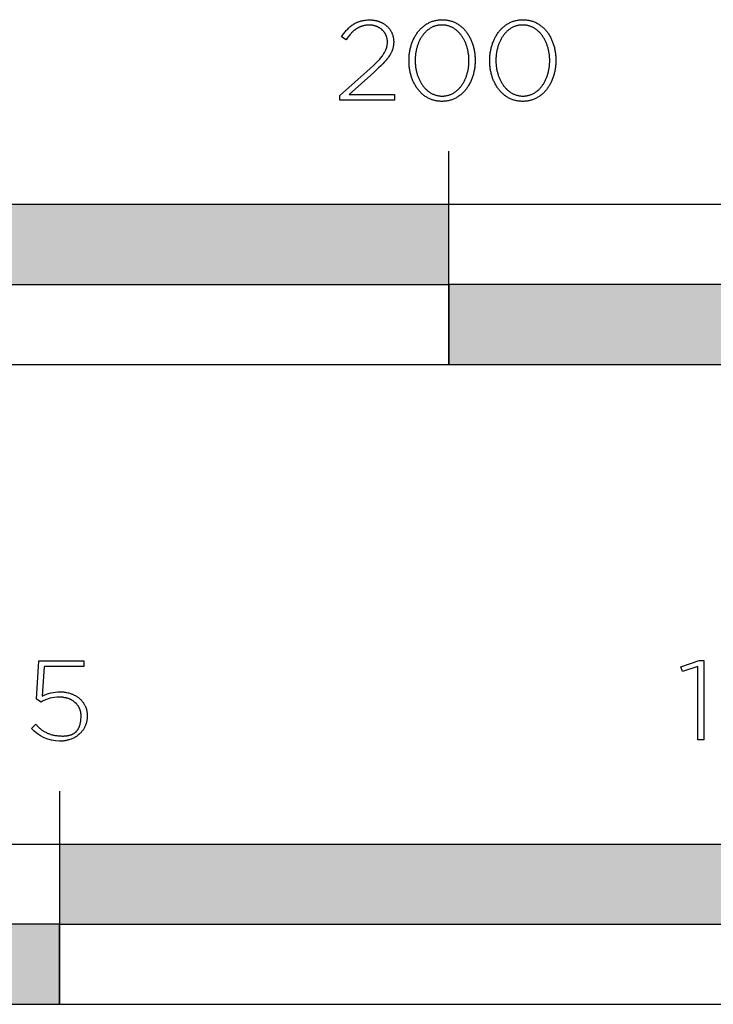
# Model space of a CAD drawing. Extents: x -240 to 2185, y -600 to 1727.
# Drawn here: x 120 to 250, y -600 to -415 of the extents above; entities that cross this region are included whole.
import ezdxf

# ---------------------------------------------------------------- set-up
doc = ezdxf.new("R2010")
doc.units = 0
doc.layers.add('FISHER___PAYKEL', color=7, linetype='CONTINUOUS')

# ---------------------------------------------------------------- blocks, each defined once
blk = doc.blocks.new('*U1')
at = {"layer": 'FISHER___PAYKEL', "color": 250, "linetype": 'CONTINUOUS'}
for points in [[(127, -585), (127, -570), (254, -585)], [(254, -585), (127, -570), (254, -570)]]:
    blk.add_solid(points, dxfattribs=at)
blk = doc.blocks.new('*U3')
at = {"layer": 'FISHER___PAYKEL', "color": 250, "linetype": 'CONTINUOUS'}
for points in [[(0, -600), (0, -585), (127, -600)], [(127, -600), (0, -585), (127, -585)]]:
    blk.add_solid(points, dxfattribs=at)
blk = doc.blocks.new('*U4')
at = {"layer": 'FISHER___PAYKEL', "color": 250, "linetype": 'CONTINUOUS'}
for points in [[(200, -480), (200, -465), (400, -480)], [(400, -480), (200, -465), (400, -465)]]:
    blk.add_solid(points, dxfattribs=at)
blk = doc.blocks.new('*U6')
at = {"layer": 'FISHER___PAYKEL', "color": 250, "linetype": 'CONTINUOUS'}
for points in [[(100, -465), (100, -450), (200, -465)], [(200, -465), (100, -450), (200, -450)]]:
    blk.add_solid(points, dxfattribs=at)

msp = doc.modelspace()

# ---------------------------------------------------------------- linework, layer by layer
at = {"layer": 'FISHER___PAYKEL', "color": 250}
for p, q in [((200, -480), (200, -440)), ((127, -560), (127, -600))]:
    msp.add_line(p, q, dxfattribs=at)
for points in [[(179.59, -429.57), (185.17, -424.58), (186.02, -423.79), (186.39, -423.42), (186.72, -423.07), (187.03, -422.74), (187.16, -422.57), (187.3, -422.41), (187.42, -422.26), (187.54, -422.1), (187.64, -421.95), (187.75, -421.8), (187.84, -421.66), (187.93, -421.51), (188.01, -421.37), (188.08, -421.22), (188.11, -421.15), (188.15, -421.08), (188.18, -421.01), (188.21, -420.94), (188.24, -420.87), (188.26, -420.8), (188.29, -420.73), (188.31, -420.66), (188.33, -420.59), (188.35, -420.52), (188.37, -420.45), (188.39, -420.38), (188.4, -420.31), (188.42, -420.24), (188.43, -420.17), (188.44, -420.1), (188.45, -420.03), (188.46, -419.96), (188.47, -419.89), (188.47, -419.81), (188.48, -419.74), (188.48, -419.67), (188.48, -419.6), (188.48, -419.52), (188.48, -419.43), (188.48, -419.35), (188.47, -419.26), (188.46, -419.17), (188.45, -419.09), (188.44, -419), (188.43, -418.92), (188.41, -418.83), (188.39, -418.75), (188.37, -418.67), (188.35, -418.59), (188.32, -418.52), (188.3, -418.44), (188.27, -418.36), (188.24, -418.29), (188.21, -418.22), (188.17, -418.14), (188.14, -418.07), (188.1, -418), (188.06, -417.93), (188.02, -417.87), (187.98, -417.8), (187.93, -417.74), (187.89, -417.67), (187.84, -417.61), (187.79, -417.55), (187.74, -417.49), (187.69, -417.43), (187.63, -417.38), (187.58, -417.32), (187.52, -417.27), (187.46, -417.21), (187.41, -417.16), (187.35, -417.11), (187.28, -417.07), (187.22, -417.02), (187.16, -416.97), (187.09, -416.93), (187.03, -416.89), (186.96, -416.85), (186.89, -416.81), (186.82, -416.77), (186.75, -416.73), (186.68, -416.7), (186.61, -416.66), (186.54, -416.63), (186.46, -416.6), (186.39, -416.57), (186.31, -416.55), (186.24, -416.52), (186.16, -416.5), (186.08, -416.48), (186, -416.46), (185.92, -416.44), (185.84, -416.42), (185.76, -416.41), (185.68, -416.39), (185.6, -416.38), (185.52, -416.37), (185.44, -416.36), (185.35, -416.36), (185.27, -416.35), (185.19, -416.35), (185.1, -416.35), (184.93, -416.35), (184.75, -416.36), (184.58, -416.37), (184.5, -416.38), (184.42, -416.39), (184.34, -416.41), (184.26, -416.42), (184.18, -416.43), (184.1, -416.45), (184.02, -416.47), (183.94, -416.49), (183.87, -416.51), (183.79, -416.53), (183.71, -416.55), (183.64, -416.58), (183.57, -416.6), (183.49, -416.63), (183.42, -416.66), (183.35, -416.69), (183.28, -416.72), (183.21, -416.75), (183.14, -416.78), (183.07, -416.82), (183, -416.86), (182.93, -416.89), (182.86, -416.93), (182.8, -416.97), (182.67, -417.06), (182.53, -417.15), (182.41, -417.24), (182.28, -417.34), (182.15, -417.45), (182.03, -417.56), (181.91, -417.67), (181.78, -417.8), (181.66, -417.92), (181.54, -418.05), (181.43, -418.19), (181.31, -418.33), (181.19, -418.47), (180.96, -418.78), (180.72, -419.1), (179.89, -418.55), (180.14, -418.19), (180.26, -418.01), (180.39, -417.85), (180.51, -417.68), (180.64, -417.52), (180.77, -417.37), (180.9, -417.22), (181.04, -417.08), (181.17, -416.94), (181.31, -416.81), (181.45, -416.68), (181.6, -416.56), (181.75, -416.44), (181.82, -416.38), (181.9, -416.33), (181.98, -416.28), (182.05, -416.22), (182.13, -416.17), (182.21, -416.12), (182.29, -416.08), (182.38, -416.03), (182.46, -415.99), (182.54, -415.94), (182.63, -415.9), (182.72, -415.86), (182.8, -415.82), (182.89, -415.78), (182.98, -415.75), (183.07, -415.72), (183.17, -415.68), (183.26, -415.65), (183.36, -415.62), (183.45, -415.59), (183.55, -415.57), (183.65, -415.54), (183.75, -415.52), (183.86, -415.5), (183.96, -415.48), (184.07, -415.46), (184.28, -415.43), (184.5, -415.41), (184.73, -415.39), (184.97, -415.38), (185.21, -415.38), (185.33, -415.38), (185.45, -415.38), (185.56, -415.39), (185.68, -415.4), (185.79, -415.41), (185.91, -415.42), (186.02, -415.44), (186.13, -415.46), (186.24, -415.48), (186.35, -415.5), (186.46, -415.52), (186.57, -415.55), (186.67, -415.58), (186.78, -415.61), (186.88, -415.65), (186.98, -415.69), (187.08, -415.72), (187.18, -415.77), (187.27, -415.81), (187.37, -415.85), (187.46, -415.9), (187.56, -415.95), (187.65, -416), (187.74, -416.05), (187.82, -416.11), (187.91, -416.16), (187.99, -416.22), (188.08, -416.28), (188.16, -416.34), (188.24, -416.41), (188.31, -416.47), (188.39, -416.54), (188.46, -416.61), (188.53, -416.68), (188.6, -416.75), (188.67, -416.83), (188.74, -416.9), (188.8, -416.98), (188.86, -417.06), (188.92, -417.14), (188.98, -417.22), (189.04, -417.3), (189.09, -417.39), (189.14, -417.47), (189.19, -417.56), (189.24, -417.65), (189.28, -417.74), (189.32, -417.83), (189.36, -417.92), (189.4, -418.02), (189.43, -418.11), (189.47, -418.21), (189.5, -418.3), (189.52, -418.4), (189.55, -418.5), (189.57, -418.6), (189.59, -418.7), (189.61, -418.8), (189.63, -418.91), (189.64, -419.01), (189.65, -419.12), (189.65, -419.22), (189.66, -419.33), (189.66, -419.44), (189.66, -419.48), (189.66, -419.58), (189.66, -419.67), (189.65, -419.76), (189.65, -419.85), (189.64, -419.95), (189.63, -420.04), (189.62, -420.13), (189.61, -420.21), (189.59, -420.3), (189.58, -420.39), (189.56, -420.48), (189.54, -420.56), (189.52, -420.65), (189.5, -420.73), (189.47, -420.82), (189.44, -420.9), (189.42, -420.99), (189.39, -421.07), (189.35, -421.15), (189.32, -421.24), (189.29, -421.32), (189.25, -421.4), (189.21, -421.49), (189.17, -421.57), (189.13, -421.65), (189.08, -421.73), (188.99, -421.9), (188.88, -422.06), (188.77, -422.23), (188.66, -422.4), (188.53, -422.57), (188.4, -422.74), (188.26, -422.91), (188.11, -423.08), (187.95, -423.26), (187.61, -423.62), (187.24, -424), (186.83, -424.39), (185.92, -425.24), (181.34, -429.34), (189.81, -429.34), (189.81, -430.4), (179.59, -430.4)], [(192.53, -423.03), (192.53, -422.99), (192.53, -422.8), (192.53, -422.61), (192.54, -422.42), (192.55, -422.23), (192.57, -422.05), (192.59, -421.86), (192.61, -421.67), (192.64, -421.49), (192.67, -421.31), (192.7, -421.13), (192.73, -420.95), (192.77, -420.77), (192.82, -420.59), (192.86, -420.42), (192.91, -420.24), (192.96, -420.07), (193.02, -419.9), (193.08, -419.74), (193.14, -419.57), (193.2, -419.41), (193.27, -419.25), (193.34, -419.09), (193.41, -418.93), (193.49, -418.77), (193.57, -418.62), (193.65, -418.47), (193.74, -418.33), (193.83, -418.18), (193.92, -418.04), (194.01, -417.9), (194.11, -417.76), (194.21, -417.63), (194.31, -417.5), (194.42, -417.37), (194.53, -417.25), (194.64, -417.13), (194.75, -417.01), (194.87, -416.9), (194.99, -416.79), (195.11, -416.68), (195.23, -416.58), (195.36, -416.48), (195.49, -416.38), (195.62, -416.29), (195.75, -416.2), (195.89, -416.11), (196.03, -416.03), (196.17, -415.96), (196.31, -415.88), (196.46, -415.81), (196.61, -415.75), (196.76, -415.69), (196.91, -415.63), (197.07, -415.58), (197.23, -415.54), (197.39, -415.49), (197.55, -415.46), (197.72, -415.42), (197.88, -415.4), (198.05, -415.37), (198.22, -415.36), (198.4, -415.34), (198.57, -415.34), (198.75, -415.33), (198.93, -415.34), (199.1, -415.34), (199.27, -415.36), (199.45, -415.37), (199.61, -415.4), (199.78, -415.42), (199.94, -415.46), (200.11, -415.49), (200.27, -415.53), (200.42, -415.58), (200.58, -415.63), (200.73, -415.69), (200.88, -415.75), (201.03, -415.81), (201.17, -415.88), (201.32, -415.95), (201.46, -416.02), (201.6, -416.1), (201.73, -416.19), (201.87, -416.28), (202, -416.37), (202.12, -416.46), (202.25, -416.56), (202.37, -416.67), (202.49, -416.77), (202.61, -416.88), (202.73, -416.99), (202.84, -417.11), (202.95, -417.23), (203.06, -417.35), (203.16, -417.48), (203.26, -417.61), (203.36, -417.74), (203.46, -417.88), (203.55, -418.01), (203.64, -418.16), (203.73, -418.3), (203.81, -418.44), (203.89, -418.59), (203.97, -418.74), (204.05, -418.9), (204.12, -419.05), (204.19, -419.21), (204.26, -419.37), (204.32, -419.54), (204.38, -419.7), (204.44, -419.87), (204.49, -420.04), (204.54, -420.21), (204.59, -420.38), (204.64, -420.55), (204.68, -420.73), (204.72, -420.91), (204.75, -421.09), (204.78, -421.27), (204.81, -421.45), (204.84, -421.63), (204.86, -421.82), (204.88, -422), (204.9, -422.19), (204.91, -422.38), (204.92, -422.57), (204.92, -422.76), (204.92, -422.95), (204.92, -422.99), (204.92, -423.18), (204.92, -423.37), (204.91, -423.56), (204.89, -423.75), (204.88, -423.94), (204.86, -424.12), (204.84, -424.31), (204.81, -424.49), (204.78, -424.68), (204.75, -424.86), (204.71, -425.04), (204.67, -425.22), (204.63, -425.39), (204.59, -425.57), (204.54, -425.74), (204.49, -425.91), (204.43, -426.08), (204.37, -426.25), (204.31, -426.42), (204.25, -426.58), (204.18, -426.74), (204.11, -426.9), (204.04, -427.06), (203.96, -427.21), (203.88, -427.36), (203.8, -427.51), (203.71, -427.66), (203.62, -427.8), (203.53, -427.95), (203.44, -428.08), (203.34, -428.22), (203.24, -428.35), (203.14, -428.48), (203.03, -428.61), (202.92, -428.73), (202.81, -428.86), (202.7, -428.97), (202.58, -429.09), (202.47, -429.2), (202.34, -429.3), (202.22, -429.41), (202.09, -429.51), (201.96, -429.6), (201.83, -429.7), (201.7, -429.79), (201.56, -429.87), (201.42, -429.95), (201.28, -430.03), (201.14, -430.1), (200.99, -430.17), (200.84, -430.23), (200.69, -430.29), (200.54, -430.35), (200.38, -430.4), (200.22, -430.45), (200.06, -430.49), (199.9, -430.53), (199.74, -430.56), (199.57, -430.59), (199.4, -430.61), (199.23, -430.63), (199.06, -430.64), (198.88, -430.65), (198.7, -430.65), (198.53, -430.65), (198.35, -430.64), (198.18, -430.63), (198.01, -430.61), (197.84, -430.59), (197.67, -430.56), (197.51, -430.53), (197.35, -430.49), (197.19, -430.45), (197.03, -430.4), (196.87, -430.35), (196.72, -430.3), (196.57, -430.24), (196.42, -430.17), (196.28, -430.11), (196.13, -430.03), (195.99, -429.96), (195.85, -429.88), (195.72, -429.79), (195.59, -429.71), (195.45, -429.61), (195.33, -429.52), (195.2, -429.42), (195.08, -429.32), (194.96, -429.21), (194.84, -429.1), (194.72, -428.99), (194.61, -428.87), (194.5, -428.75), (194.39, -428.63), (194.29, -428.5), (194.19, -428.37), (194.09, -428.24), (193.99, -428.11), (193.9, -427.97), (193.81, -427.83), (193.72, -427.68), (193.64, -427.54), (193.56, -427.39), (193.48, -427.24), (193.4, -427.08), (193.33, -426.93), (193.26, -426.77), (193.19, -426.61), (193.13, -426.45), (193.07, -426.28), (193.01, -426.12), (192.96, -425.95), (192.91, -425.78), (192.86, -425.6), (192.81, -425.43), (192.77, -425.25), (192.73, -425.08), (192.7, -424.9), (192.66, -424.72), (192.64, -424.53), (192.61, -424.35), (192.59, -424.17), (192.57, -423.98), (192.55, -423.79), (192.54, -423.6), (192.53, -423.42), (192.53, -423.23)], [(207.66, -423.03), (207.66, -422.99), (207.67, -422.8), (207.67, -422.61), (207.68, -422.42), (207.69, -422.23), (207.71, -422.05), (207.73, -421.86), (207.75, -421.67), (207.77, -421.49), (207.8, -421.31), (207.84, -421.13), (207.87, -420.95), (207.91, -420.77), (207.95, -420.59), (208, -420.42), (208.05, -420.24), (208.1, -420.07), (208.16, -419.9), (208.21, -419.74), (208.28, -419.57), (208.34, -419.41), (208.41, -419.25), (208.48, -419.09), (208.55, -418.93), (208.63, -418.77), (208.71, -418.62), (208.79, -418.47), (208.88, -418.33), (208.97, -418.18), (209.06, -418.04), (209.15, -417.9), (209.25, -417.76), (209.35, -417.63), (209.45, -417.5), (209.56, -417.37), (209.66, -417.25), (209.78, -417.13), (209.89, -417.01), (210, -416.9), (210.12, -416.79), (210.25, -416.68), (210.37, -416.58), (210.5, -416.48), (210.63, -416.38), (210.76, -416.29), (210.89, -416.2), (211.03, -416.11), (211.17, -416.03), (211.31, -415.96), (211.45, -415.88), (211.6, -415.81), (211.75, -415.75), (211.9, -415.69), (212.05, -415.63), (212.21, -415.58), (212.37, -415.54), (212.53, -415.49), (212.69, -415.46), (212.85, -415.42), (213.02, -415.4), (213.19, -415.37), (213.36, -415.36), (213.53, -415.34), (213.71, -415.34), (213.89, -415.33), (214.06, -415.34), (214.24, -415.34), (214.41, -415.36), (214.58, -415.37), (214.75, -415.4), (214.92, -415.42), (215.08, -415.46), (215.24, -415.49), (215.4, -415.53), (215.56, -415.58), (215.72, -415.63), (215.87, -415.69), (216.02, -415.75), (216.17, -415.81), (216.31, -415.88), (216.46, -415.95), (216.6, -416.02), (216.74, -416.1), (216.87, -416.19), (217, -416.28), (217.13, -416.37), (217.26, -416.46), (217.39, -416.56), (217.51, -416.67), (217.63, -416.77), (217.75, -416.88), (217.86, -416.99), (217.98, -417.11), (218.09, -417.23), (218.19, -417.35), (218.3, -417.48), (218.4, -417.61), (218.5, -417.74), (218.59, -417.88), (218.69, -418.01), (218.78, -418.16), (218.87, -418.3), (218.95, -418.44), (219.03, -418.59), (219.11, -418.74), (219.19, -418.9), (219.26, -419.05), (219.33, -419.21), (219.39, -419.37), (219.46, -419.54), (219.52, -419.7), (219.58, -419.87), (219.63, -420.04), (219.68, -420.21), (219.73, -420.38), (219.78, -420.55), (219.82, -420.73), (219.86, -420.91), (219.89, -421.09), (219.92, -421.27), (219.95, -421.45), (219.98, -421.63), (220, -421.82), (220.02, -422), (220.03, -422.19), (220.05, -422.38), (220.05, -422.57), (220.06, -422.76), (220.06, -422.95), (220.06, -422.99), (220.06, -423.18), (220.05, -423.37), (220.04, -423.56), (220.03, -423.75), (220.02, -423.94), (220, -424.12), (219.98, -424.31), (219.95, -424.49), (219.92, -424.68), (219.89, -424.86), (219.85, -425.04), (219.81, -425.22), (219.77, -425.39), (219.72, -425.57), (219.68, -425.74), (219.62, -425.91), (219.57, -426.08), (219.51, -426.25), (219.45, -426.42), (219.38, -426.58), (219.32, -426.74), (219.25, -426.9), (219.17, -427.06), (219.1, -427.21), (219.02, -427.36), (218.93, -427.51), (218.85, -427.66), (218.76, -427.8), (218.67, -427.95), (218.58, -428.08), (218.48, -428.22), (218.38, -428.35), (218.28, -428.48), (218.17, -428.61), (218.06, -428.73), (217.95, -428.86), (217.84, -428.97), (217.72, -429.09), (217.6, -429.2), (217.48, -429.3), (217.36, -429.41), (217.23, -429.51), (217.1, -429.6), (216.97, -429.7), (216.84, -429.79), (216.7, -429.87), (216.56, -429.95), (216.42, -430.03), (216.27, -430.1), (216.13, -430.17), (215.98, -430.23), (215.83, -430.29), (215.68, -430.35), (215.52, -430.4), (215.36, -430.45), (215.2, -430.49), (215.04, -430.53), (214.87, -430.56), (214.71, -430.59), (214.54, -430.61), (214.37, -430.63), (214.19, -430.64), (214.02, -430.65), (213.84, -430.65), (213.66, -430.65), (213.49, -430.64), (213.32, -430.63), (213.15, -430.61), (212.98, -430.59), (212.81, -430.56), (212.65, -430.53), (212.48, -430.49), (212.32, -430.45), (212.17, -430.4), (212.01, -430.35), (211.86, -430.3), (211.71, -430.24), (211.56, -430.17), (211.41, -430.11), (211.27, -430.03), (211.13, -429.96), (210.99, -429.88), (210.86, -429.79), (210.72, -429.71), (210.59, -429.61), (210.46, -429.52), (210.34, -429.42), (210.22, -429.32), (210.09, -429.21), (209.98, -429.1), (209.86, -428.99), (209.75, -428.87), (209.64, -428.75), (209.53, -428.63), (209.43, -428.5), (209.33, -428.37), (209.23, -428.24), (209.13, -428.11), (209.04, -427.97), (208.95, -427.83), (208.86, -427.68), (208.78, -427.54), (208.69, -427.39), (208.62, -427.24), (208.54, -427.08), (208.47, -426.93), (208.4, -426.77), (208.33, -426.61), (208.27, -426.45), (208.21, -426.28), (208.15, -426.12), (208.09, -425.95), (208.04, -425.78), (207.99, -425.6), (207.95, -425.43), (207.91, -425.25), (207.87, -425.08), (207.83, -424.9), (207.8, -424.72), (207.77, -424.53), (207.75, -424.35), (207.73, -424.17), (207.71, -423.98), (207.69, -423.79), (207.68, -423.6), (207.67, -423.42), (207.67, -423.23)], [(203.77, -423.03), (203.77, -422.99), (203.77, -422.83), (203.76, -422.67), (203.76, -422.51), (203.75, -422.35), (203.73, -422.19), (203.72, -422.03), (203.7, -421.87), (203.68, -421.72), (203.65, -421.56), (203.63, -421.4), (203.6, -421.25), (203.57, -421.1), (203.53, -420.94), (203.5, -420.79), (203.46, -420.64), (203.41, -420.5), (203.37, -420.35), (203.32, -420.2), (203.27, -420.06), (203.22, -419.92), (203.16, -419.78), (203.11, -419.64), (203.05, -419.5), (202.98, -419.37), (202.92, -419.24), (202.85, -419.11), (202.78, -418.98), (202.71, -418.85), (202.64, -418.73), (202.56, -418.6), (202.48, -418.48), (202.4, -418.37), (202.32, -418.25), (202.23, -418.14), (202.14, -418.03), (202.05, -417.93), (201.96, -417.82), (201.86, -417.72), (201.77, -417.62), (201.67, -417.53), (201.57, -417.44), (201.46, -417.35), (201.36, -417.26), (201.25, -417.18), (201.14, -417.1), (201.03, -417.02), (200.92, -416.95), (200.8, -416.88), (200.69, -416.82), (200.57, -416.76), (200.45, -416.7), (200.32, -416.65), (200.2, -416.6), (200.07, -416.55), (199.94, -416.51), (199.81, -416.47), (199.68, -416.44), (199.54, -416.41), (199.41, -416.39), (199.27, -416.36), (199.13, -416.35), (198.99, -416.34), (198.85, -416.33), (198.7, -416.33), (198.56, -416.33), (198.42, -416.34), (198.28, -416.35), (198.14, -416.36), (198, -416.38), (197.86, -416.41), (197.73, -416.44), (197.6, -416.47), (197.47, -416.51), (197.34, -416.55), (197.22, -416.59), (197.09, -416.64), (196.97, -416.7), (196.85, -416.75), (196.73, -416.81), (196.61, -416.88), (196.5, -416.95), (196.39, -417.02), (196.28, -417.09), (196.17, -417.17), (196.06, -417.25), (195.96, -417.34), (195.86, -417.42), (195.76, -417.51), (195.66, -417.61), (195.56, -417.71), (195.47, -417.81), (195.38, -417.91), (195.29, -418.01), (195.2, -418.12), (195.12, -418.23), (195.03, -418.35), (194.95, -418.46), (194.87, -418.58), (194.8, -418.7), (194.73, -418.82), (194.65, -418.95), (194.59, -419.08), (194.52, -419.21), (194.46, -419.34), (194.39, -419.47), (194.34, -419.61), (194.28, -419.75), (194.22, -419.89), (194.17, -420.03), (194.12, -420.17), (194.08, -420.31), (194.03, -420.46), (193.99, -420.61), (193.95, -420.76), (193.92, -420.91), (193.88, -421.06), (193.85, -421.21), (193.82, -421.36), (193.8, -421.52), (193.77, -421.68), (193.75, -421.83), (193.73, -421.99), (193.72, -422.15), (193.71, -422.31), (193.69, -422.63), (193.68, -422.95), (193.68, -422.99), (193.68, -423.15), (193.69, -423.31), (193.7, -423.47), (193.71, -423.63), (193.72, -423.79), (193.73, -423.95), (193.75, -424.11), (193.77, -424.26), (193.8, -424.42), (193.82, -424.57), (193.85, -424.73), (193.88, -424.88), (193.92, -425.03), (193.96, -425.18), (194, -425.33), (194.04, -425.48), (194.08, -425.62), (194.13, -425.77), (194.18, -425.91), (194.23, -426.06), (194.29, -426.2), (194.35, -426.33), (194.41, -426.47), (194.47, -426.61), (194.53, -426.74), (194.6, -426.87), (194.67, -427), (194.74, -427.13), (194.82, -427.25), (194.89, -427.37), (194.97, -427.49), (195.05, -427.61), (195.14, -427.72), (195.22, -427.84), (195.31, -427.95), (195.4, -428.05), (195.49, -428.16), (195.59, -428.26), (195.68, -428.36), (195.78, -428.45), (195.88, -428.54), (195.99, -428.63), (196.09, -428.72), (196.2, -428.8), (196.31, -428.88), (196.42, -428.96), (196.53, -429.03), (196.65, -429.1), (196.77, -429.16), (196.89, -429.22), (197.01, -429.28), (197.13, -429.33), (197.25, -429.38), (197.38, -429.43), (197.51, -429.47), (197.64, -429.51), (197.77, -429.54), (197.91, -429.57), (198.04, -429.6), (198.18, -429.62), (198.32, -429.64), (198.46, -429.65), (198.6, -429.65), (198.75, -429.66), (198.89, -429.65), (199.04, -429.65), (199.18, -429.64), (199.32, -429.62), (199.45, -429.6), (199.59, -429.57), (199.72, -429.55), (199.85, -429.51), (199.98, -429.47), (200.11, -429.43), (200.24, -429.39), (200.36, -429.34), (200.48, -429.29), (200.61, -429.23), (200.72, -429.17), (200.84, -429.1), (200.95, -429.04), (201.07, -428.96), (201.18, -428.89), (201.29, -428.81), (201.39, -428.73), (201.5, -428.64), (201.6, -428.56), (201.7, -428.47), (201.8, -428.37), (201.89, -428.27), (201.99, -428.17), (202.08, -428.07), (202.17, -427.96), (202.25, -427.86), (202.34, -427.74), (202.42, -427.63), (202.5, -427.51), (202.58, -427.4), (202.65, -427.28), (202.73, -427.15), (202.8, -427.03), (202.87, -426.9), (202.93, -426.77), (203, -426.64), (203.06, -426.5), (203.12, -426.37), (203.17, -426.23), (203.23, -426.09), (203.28, -425.95), (203.33, -425.81), (203.38, -425.66), (203.42, -425.52), (203.46, -425.37), (203.5, -425.22), (203.54, -425.07), (203.57, -424.92), (203.6, -424.77), (203.63, -424.61), (203.66, -424.46), (203.68, -424.3), (203.7, -424.15), (203.72, -423.99), (203.73, -423.83), (203.75, -423.67), (203.76, -423.51), (203.76, -423.35), (203.77, -423.19)], [(218.91, -423.03), (218.91, -422.99), (218.91, -422.83), (218.9, -422.67), (218.89, -422.51), (218.88, -422.35), (218.87, -422.19), (218.86, -422.03), (218.84, -421.87), (218.82, -421.72), (218.79, -421.56), (218.77, -421.4), (218.74, -421.25), (218.71, -421.1), (218.67, -420.94), (218.63, -420.79), (218.59, -420.64), (218.55, -420.5), (218.51, -420.35), (218.46, -420.2), (218.41, -420.06), (218.36, -419.92), (218.3, -419.78), (218.24, -419.64), (218.18, -419.5), (218.12, -419.37), (218.06, -419.24), (217.99, -419.11), (217.92, -418.98), (217.85, -418.85), (217.77, -418.73), (217.7, -418.6), (217.62, -418.48), (217.54, -418.37), (217.45, -418.25), (217.37, -418.14), (217.28, -418.03), (217.19, -417.93), (217.1, -417.82), (217, -417.72), (216.91, -417.62), (216.81, -417.53), (216.71, -417.44), (216.6, -417.35), (216.5, -417.26), (216.39, -417.18), (216.28, -417.1), (216.17, -417.02), (216.06, -416.95), (215.94, -416.88), (215.82, -416.82), (215.7, -416.76), (215.58, -416.7), (215.46, -416.65), (215.34, -416.6), (215.21, -416.55), (215.08, -416.51), (214.95, -416.47), (214.82, -416.44), (214.68, -416.41), (214.55, -416.39), (214.41, -416.36), (214.27, -416.35), (214.13, -416.34), (213.99, -416.33), (213.84, -416.33), (213.7, -416.33), (213.55, -416.34), (213.41, -416.35), (213.27, -416.36), (213.14, -416.38), (213, -416.41), (212.87, -416.44), (212.74, -416.47), (212.61, -416.51), (212.48, -416.55), (212.35, -416.59), (212.23, -416.64), (212.11, -416.7), (211.99, -416.75), (211.87, -416.81), (211.75, -416.88), (211.64, -416.95), (211.52, -417.02), (211.41, -417.09), (211.31, -417.17), (211.2, -417.25), (211.1, -417.34), (210.99, -417.42), (210.89, -417.51), (210.8, -417.61), (210.7, -417.71), (210.61, -417.81), (210.51, -417.91), (210.43, -418.01), (210.34, -418.12), (210.25, -418.23), (210.17, -418.35), (210.09, -418.46), (210.01, -418.58), (209.94, -418.7), (209.86, -418.82), (209.79, -418.95), (209.72, -419.08), (209.66, -419.21), (209.59, -419.34), (209.53, -419.47), (209.47, -419.61), (209.42, -419.75), (209.36, -419.89), (209.31, -420.03), (209.26, -420.17), (209.21, -420.31), (209.17, -420.46), (209.13, -420.61), (209.09, -420.76), (209.05, -420.91), (209.02, -421.06), (208.99, -421.21), (208.96, -421.36), (208.93, -421.52), (208.91, -421.68), (208.89, -421.83), (208.87, -421.99), (208.86, -422.15), (208.84, -422.31), (208.83, -422.47), (208.83, -422.63), (208.82, -422.95), (208.82, -422.99), (208.82, -423.15), (208.83, -423.31), (208.83, -423.47), (208.84, -423.63), (208.86, -423.79), (208.87, -423.95), (208.89, -424.11), (208.91, -424.26), (208.94, -424.42), (208.96, -424.57), (208.99, -424.73), (209.02, -424.88), (209.06, -425.03), (209.09, -425.18), (209.13, -425.33), (209.18, -425.48), (209.22, -425.62), (209.27, -425.77), (209.32, -425.91), (209.37, -426.06), (209.43, -426.2), (209.48, -426.33), (209.54, -426.47), (209.61, -426.61), (209.67, -426.74), (209.74, -426.87), (209.81, -427), (209.88, -427.13), (209.95, -427.25), (210.03, -427.37), (210.11, -427.49), (210.19, -427.61), (210.27, -427.72), (210.36, -427.84), (210.45, -427.95), (210.54, -428.05), (210.63, -428.16), (210.73, -428.26), (210.82, -428.36), (210.92, -428.45), (211.02, -428.54), (211.13, -428.63), (211.23, -428.72), (211.34, -428.8), (211.45, -428.88), (211.56, -428.96), (211.67, -429.03), (211.79, -429.1), (211.9, -429.16), (212.02, -429.22), (212.14, -429.28), (212.27, -429.33), (212.39, -429.38), (212.52, -429.43), (212.65, -429.47), (212.78, -429.51), (212.91, -429.54), (213.05, -429.57), (213.18, -429.6), (213.32, -429.62), (213.46, -429.64), (213.6, -429.65), (213.74, -429.65), (213.89, -429.66), (214.03, -429.65), (214.17, -429.65), (214.31, -429.64), (214.45, -429.62), (214.59, -429.6), (214.73, -429.57), (214.86, -429.55), (214.99, -429.51), (215.12, -429.47), (215.25, -429.43), (215.38, -429.39), (215.5, -429.34), (215.62, -429.29), (215.74, -429.23), (215.86, -429.17), (215.98, -429.1), (216.09, -429.04), (216.21, -428.96), (216.32, -428.89), (216.42, -428.81), (216.53, -428.73), (216.63, -428.64), (216.74, -428.56), (216.84, -428.47), (216.93, -428.37), (217.03, -428.27), (217.12, -428.17), (217.22, -428.07), (217.3, -427.96), (217.39, -427.86), (217.48, -427.74), (217.56, -427.63), (217.64, -427.51), (217.72, -427.4), (217.79, -427.28), (217.87, -427.15), (217.94, -427.03), (218.01, -426.9), (218.07, -426.77), (218.14, -426.64), (218.2, -426.5), (218.26, -426.37), (218.31, -426.23), (218.37, -426.09), (218.42, -425.95), (218.47, -425.81), (218.51, -425.66), (218.56, -425.52), (218.6, -425.37), (218.64, -425.22), (218.68, -425.07), (218.71, -424.92), (218.74, -424.77), (218.77, -424.61), (218.8, -424.46), (218.82, -424.3), (218.84, -424.15), (218.86, -423.99), (218.87, -423.83), (218.88, -423.67), (218.89, -423.51), (218.9, -423.35), (218.91, -423.19)], [(0, -480), (400, -480), (400, -450), (0, -450)], [(246.68, -536.63), (243.8, -537.6), (243.5, -536.73), (246.92, -535.49), (247.77, -535.49), (247.77, -550.4), (246.68, -550.4)], [(0, -600), (508, -600), (508, -570), (0, -570)]]:
    msp.add_lwpolyline(points, close=True, dxfattribs=at)
at = {"layer": 'FISHER___PAYKEL'}
for points in [[(100, -465), (200, -465), (200, -450), (100, -450)], [(200, -480), (400, -480), (400, -465), (200, -465)], [(127, -585), (254, -585), (254, -570), (127, -570)], [(0, -600), (127, -600), (127, -585), (0, -585)]]:
    msp.add_lwpolyline(points, close=True, dxfattribs=at)
at = {"layer": 'FISHER___PAYKEL', "color": 250}
msp.add_lwpolyline([(121.76, -548.26), (122.55, -547.48), (122.67, -547.61), (122.79, -547.74), (122.91, -547.86), (123.03, -547.97), (123.15, -548.09), (123.27, -548.2), (123.4, -548.3), (123.52, -548.4), (123.65, -548.5), (123.77, -548.59), (123.9, -548.67), (124.03, -548.76), (124.16, -548.84), (124.29, -548.91), (124.42, -548.99), (124.56, -549.05), (124.7, -549.12), (124.84, -549.18), (124.98, -549.24), (125.12, -549.29), (125.27, -549.34), (125.41, -549.38), (125.56, -549.43), (125.72, -549.47), (125.87, -549.5), (126.03, -549.53), (126.19, -549.56), (126.35, -549.59), (126.52, -549.61), (126.69, -549.63), (126.86, -549.65), (127.04, -549.66), (127.3, -549.67), (127.54, -549.68), (127.78, -549.68), (127.9, -549.67), (128.01, -549.67), (128.12, -549.66), (128.23, -549.65), (128.34, -549.64), (128.44, -549.62), (128.54, -549.61), (128.64, -549.59), (128.74, -549.57), (128.84, -549.55), (128.93, -549.52), (129.02, -549.5), (129.11, -549.47), (129.2, -549.44), (129.28, -549.4), (129.36, -549.37), (129.45, -549.33), (129.52, -549.3), (129.6, -549.25), (129.67, -549.21), (129.75, -549.17), (129.82, -549.12), (129.89, -549.07), (129.92, -549.05), (129.95, -549.02), (129.98, -548.99), (130.02, -548.97), (130.05, -548.94), (130.08, -548.91), (130.11, -548.88), (130.14, -548.85), (130.17, -548.82), (130.2, -548.79), (130.23, -548.76), (130.25, -548.73), (130.31, -548.67), (130.36, -548.6), (130.41, -548.53), (130.46, -548.46), (130.5, -548.39), (130.55, -548.31), (130.59, -548.23), (130.63, -548.15), (130.67, -548.07), (130.71, -547.99), (130.74, -547.9), (130.78, -547.81), (130.81, -547.72), (130.84, -547.63), (130.86, -547.53), (130.89, -547.43), (130.91, -547.33), (130.93, -547.23), (130.95, -547.12), (130.97, -547.01), (130.99, -546.9), (131, -546.79), (131.02, -546.68), (131.04, -546.44), (131.05, -546.19), (131.06, -545.94), (131.06, -545.9), (131.06, -545.8), (131.05, -545.7), (131.05, -545.61), (131.04, -545.52), (131.03, -545.43), (131.01, -545.33), (131, -545.24), (130.98, -545.15), (130.96, -545.07), (130.94, -544.98), (130.91, -544.89), (130.89, -544.81), (130.86, -544.72), (130.83, -544.64), (130.79, -544.56), (130.76, -544.48), (130.72, -544.4), (130.68, -544.32), (130.64, -544.25), (130.55, -544.1), (130.5, -544.02), (130.45, -543.95), (130.4, -543.88), (130.29, -543.74), (130.17, -543.61), (130.11, -543.55), (130.04, -543.49), (129.98, -543.43), (129.91, -543.37), (129.84, -543.31), (129.77, -543.25), (129.7, -543.2), (129.63, -543.15), (129.55, -543.1), (129.47, -543.05), (129.4, -543), (129.31, -542.95), (129.23, -542.91), (129.15, -542.86), (129.06, -542.82), (128.98, -542.78), (128.89, -542.74), (128.8, -542.71), (128.71, -542.67), (128.62, -542.64), (128.52, -542.61), (128.43, -542.58), (128.33, -542.56), (128.23, -542.53), (128.13, -542.51), (128.03, -542.49), (127.82, -542.45), (127.72, -542.43), (127.61, -542.42), (127.51, -542.41), (127.4, -542.4), (127.29, -542.39), (127.18, -542.39), (127.07, -542.38), (126.95, -542.38, 0.137225), (123.58, -543.31), (122.72, -542.76), (123.15, -535.59), (131.55, -535.59), (131.55, -536.65), (124.13, -536.65), (123.77, -542.19, -0.12724), (127.08, -541.39), (127.48, -541.4), (127.75, -541.42), (127.87, -541.43), (128, -541.45), (128.13, -541.47), (128.26, -541.49), (128.38, -541.52), (128.63, -541.57), (128.75, -541.6), (129.1, -541.71), (129.22, -541.75), (129.33, -541.8), (129.44, -541.84), (129.55, -541.89), (129.66, -541.94), (129.76, -541.99), (129.97, -542.1), (130.07, -542.16), (130.17, -542.22), (130.27, -542.28), (130.37, -542.35), (130.46, -542.42), (130.55, -542.48), (130.64, -542.55), (130.73, -542.63), (130.81, -542.7), (130.9, -542.78), (130.98, -542.86), (131.06, -542.94), (131.13, -543.02), (131.21, -543.1), (131.28, -543.19), (131.48, -543.46), (131.54, -543.55), (131.6, -543.64), (131.66, -543.74), (131.71, -543.84), (131.77, -543.94), (131.82, -544.04), (131.86, -544.14), (131.95, -544.35), (131.98, -544.46), (132.02, -544.56), (132.05, -544.67), (132.08, -544.79), (132.11, -544.9), (132.13, -545.01), (132.15, -545.13), (132.17, -545.25), (132.19, -545.36), (132.2, -545.48), (132.2, -545.6), (132.21, -545.73), (132.21, -545.85), (132.21, -545.9), (132.2, -546.15), (132.19, -546.41), (132.17, -546.53), (132.15, -546.66), (132.13, -546.78), (132.11, -546.9), (132.08, -547.02), (132.05, -547.14), (132.02, -547.26), (131.99, -547.37), (131.95, -547.48), (131.91, -547.6), (131.87, -547.71), (131.82, -547.82), (131.77, -547.92), (131.72, -548.03), (131.67, -548.13), (131.61, -548.24), (131.55, -548.34), (131.49, -548.43), (131.42, -548.53), (131.36, -548.63), (131.29, -548.72), (131.21, -548.81), (131.14, -548.9), (131.06, -548.99), (130.98, -549.08), (130.9, -549.16), (130.82, -549.24), (130.65, -549.4), (130.46, -549.55), (130.37, -549.62), (130.27, -549.69), (130.17, -549.76), (130.07, -549.82), (129.97, -549.88), (129.87, -549.94), (129.76, -550), (129.65, -550.06), (129.32, -550.21), (129.2, -550.26), (128.96, -550.34), (128.84, -550.38), (128.72, -550.42), (128.6, -550.45), (128.47, -550.49), (128.34, -550.51), (128.22, -550.54), (128.09, -550.56), (127.95, -550.59), (127.82, -550.6), (127.69, -550.62), (127.55, -550.63), (127.28, -550.65), (127.14, -550.65), (127, -550.65, -0.214036)], format="xyb", close=True, dxfattribs=at)

# ---------------------------------------------------------------- block references
for name in ['*U6', '*U4', '*U1', '*U3']:
    msp.add_blockref(name, (0, 0), dxfattribs=at)

doc.saveas('drawing.dxf')
